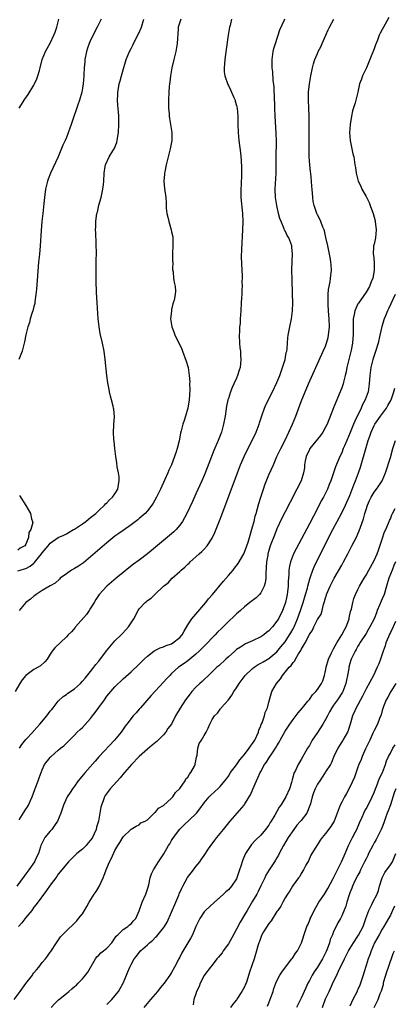
# Model space of a CAD drawing. Units: inches. Extents: x 2568000 to 2571000, y 1533000 to 1536000.
# Drawn here: x 2568247 to 2568340, y 1533798 to 1534041 of the extents above; entities that cross this region are included whole.
import ezdxf

# ---------------------------------------------------------------- set-up
doc = ezdxf.new("R2010")
doc.units = ezdxf.units.IN
doc.header["$MEASUREMENT"] = 0
doc.layers.add('LD25681533_2ft', color=93, linetype='Continuous')

msp = doc.modelspace()

# ---------------------------------------------------------------- linework, layer by layer
at = {"layer": 'LD25681533_2ft'}
for points, elevation in [([(2568299.77, 1534041), (2568299.43, 1534039.43), (2568299.32, 1534039), (2568298.99, 1534037.01), (2568298.47, 1534033.53), (2568298.12, 1534031), (2568298.04, 1534029.96), (2568297.94, 1534029), (2568297.98, 1534027.98), (2568298.09, 1534027), (2568298.85, 1534024.85), (2568299, 1534024.58), (2568299.51, 1534023.51), (2568299.78, 1534023), (2568300.39, 1534021.61), (2568300.65, 1534021), (2568300.71, 1534020.71), (2568301, 1534019.69), (2568301.16, 1534019), (2568301.34, 1534017), (2568301.37, 1534015), (2568301.43, 1534013), (2568301.61, 1534011), (2568302.01, 1534008.01), (2568302.2, 1534006.2), (2568302.28, 1534004.28), (2568302.27, 1534003), (2568302.21, 1534001.79), (2568302.19, 1534001), (2568302.16, 1534000.16), (2568302.08, 1533999), (2568302.12, 1533997), (2568302.53, 1533993), (2568302.58, 1533991), (2568302.52, 1533989), (2568302.21, 1533984.21), (2568302.2, 1533982.2), (2568302.36, 1533979), (2568302.4, 1533977.6), (2568302.4, 1533977), (2568302.35, 1533976.35), (2568302.37, 1533975), (2568302.3, 1533974.3), (2568302.29, 1533973), (2568302.21, 1533972.21), (2568302.19, 1533971), (2568302.06, 1533969), (2568302.03, 1533968.03), (2568301.91, 1533967), (2568301.89, 1533965.89), (2568301.77, 1533965), (2568301.77, 1533963.77), (2568301.7, 1533963), (2568301.78, 1533961), (2568301.86, 1533959.86), (2568301.98, 1533959), (2568302.02, 1533958.02), (2568302.12, 1533957), (2568301.91, 1533955), (2568301.66, 1533954.34), (2568301.28, 1533953), (2568301, 1533952.4), (2568300.39, 1533951), (2568299.92, 1533950.08), (2568299.52, 1533949), (2568299, 1533947.37), (2568298.89, 1533947), (2568298.58, 1533945.42), (2568298.19, 1533943), (2568297.82, 1533941), (2568297.27, 1533939), (2568296.62, 1533937.38), (2568296.49, 1533937), (2568295.45, 1533934.55), (2568293.76, 1533930.24), (2568293, 1533928.34), (2568292.42, 1533927), (2568291, 1533923.8), (2568290.11, 1533921.89), (2568288.73, 1533919), (2568288.14, 1533917.86), (2568287.64, 1533917), (2568287, 1533916.11), (2568286.08, 1533915), (2568285.55, 1533914.45), (2568284.49, 1533913.51), (2568283, 1533912.27), (2568279, 1533909.02), (2568277, 1533907.47), (2568275.58, 1533906.42), (2568274.45, 1533905.55), (2568273, 1533904.39), (2568271.3, 1533903), (2568268.98, 1533901), (2568267.06, 1533898.94), (2568266.28, 1533897.72), (2568265.88, 1533897), (2568265, 1533895.61), (2568264.61, 1533895), (2568263.95, 1533894.05), (2568261.25, 1533891), (2568261.14, 1533890.86), (2568260.23, 1533889.77), (2568259.44, 1533889), (2568259, 1533888.49), (2568256.16, 1533885.84), (2568255.51, 1533885), (2568255, 1533884.24), (2568254.26, 1533883), (2568253.69, 1533882.31), (2568252.63, 1533881.37), (2568252.05, 1533881), (2568251, 1533880.42), (2568248.97, 1533879), (2568248.08, 1533877.92), (2568247.49, 1533877), (2568246.35, 1533875)], 7656), ([(2568338.61, 1534041.39), (2568337.27, 1534039), (2568337, 1534038.46), (2568336.48, 1534037.52), (2568336.24, 1534037), (2568335.79, 1534035.79), (2568335.33, 1534034.67), (2568335, 1534033.68), (2568333.97, 1534031), (2568333.08, 1534029), (2568332.11, 1534027), (2568331.84, 1534026.16), (2568331.42, 1534025), (2568331.01, 1534022.99), (2568330.35, 1534020.35), (2568329.66, 1534018.34), (2568329.41, 1534017), (2568329.08, 1534015), (2568328.93, 1534013), (2568329.06, 1534011.06), (2568329.38, 1534009.38), (2568329.51, 1534009), (2568329.76, 1534007.76), (2568329.99, 1534007), (2568330.26, 1534005), (2568330.37, 1534004.37), (2568330.52, 1534003), (2568331.08, 1534001), (2568331.73, 1533999.73), (2568331.99, 1533999), (2568333, 1533997.17), (2568333.74, 1533995.74), (2568334.02, 1533995), (2568334.57, 1533993.43), (2568334.74, 1533993), (2568335.23, 1533991.23), (2568335.28, 1533991), (2568335.53, 1533989), (2568335.33, 1533987), (2568335, 1533985.43), (2568334.88, 1533985), (2568334.88, 1533984.88), (2568334.76, 1533983), (2568334.81, 1533982.81), (2568334.97, 1533980.97), (2568335, 1533979), (2568334.65, 1533977), (2568334.38, 1533976.38), (2568333.83, 1533975), (2568333, 1533973.57), (2568331.11, 1533970.89), (2568331, 1533970.68), (2568330.22, 1533969), (2568330.09, 1533968.09), (2568329.84, 1533967), (2568329.81, 1533966.19), (2568329.84, 1533963), (2568329.76, 1533962.24), (2568329.65, 1533961), (2568329.3, 1533959.3), (2568328.72, 1533957), (2568328.26, 1533955), (2568328.07, 1533953.93), (2568327.84, 1533953), (2568327.42, 1533951.42), (2568327.34, 1533951), (2568327.26, 1533950.74), (2568327, 1533949.97), (2568326.4, 1533948.4), (2568325.82, 1533947), (2568325.56, 1533946.44), (2568325, 1533945.02), (2568323.36, 1533941), (2568323, 1533940.26), (2568322.29, 1533939), (2568321.75, 1533938.25), (2568319.12, 1533935), (2568319, 1533934.78), (2568318.19, 1533933), (2568317.99, 1533931.99), (2568317.82, 1533931), (2568317.78, 1533930.22), (2568317.58, 1533929), (2568316.94, 1533927), (2568315.94, 1533925), (2568314.23, 1533921.77), (2568313, 1533919.36), (2568312.22, 1533917.78), (2568311, 1533915.17), (2568310.37, 1533913.63), (2568309.36, 1533911), (2568309, 1533909.86), (2568308.77, 1533909), (2568308.71, 1533908.71), (2568308.43, 1533907), (2568308.37, 1533905.63), (2568308.24, 1533904.24), (2568308.22, 1533903), (2568308.12, 1533901.88), (2568307.85, 1533901), (2568307, 1533899.34), (2568306.69, 1533899), (2568305.85, 1533898.15), (2568304.34, 1533897), (2568303, 1533895.92), (2568301.98, 1533895), (2568301, 1533894.19), (2568300.41, 1533893.59), (2568299, 1533892.31), (2568297.72, 1533891), (2568297.35, 1533890.65), (2568296.35, 1533889.65), (2568295.78, 1533889), (2568295, 1533888.24), (2568293.85, 1533887), (2568293, 1533886.2), (2568291.79, 1533885), (2568291, 1533884.26), (2568289, 1533882.6), (2568288.05, 1533881.95), (2568286.72, 1533881), (2568285, 1533879.47), (2568284.52, 1533879), (2568283.78, 1533878.22), (2568283, 1533877.35), (2568279.97, 1533874.03), (2568277.28, 1533871), (2568277, 1533870.63), (2568276.23, 1533869.77), (2568275.52, 1533869), (2568273.97, 1533867), (2568273.53, 1533866.47), (2568273, 1533865.72), (2568272.53, 1533865), (2568270.9, 1533863), (2568267, 1533858.86), (2568266.14, 1533857.86), (2568263.62, 1533855), (2568261.92, 1533853), (2568261, 1533851.69), (2568260.48, 1533851), (2568259.92, 1533850.08), (2568259.22, 1533849), (2568258.31, 1533847), (2568257.98, 1533846.02), (2568257.62, 1533845), (2568256.78, 1533843), (2568256.07, 1533841.93), (2568255.4, 1533841), (2568255, 1533840.52), (2568253.66, 1533839), (2568252.79, 1533837.21), (2568252.73, 1533837), (2568252.65, 1533836.65), (2568252.15, 1533835), (2568251.73, 1533834.27), (2568251.14, 1533833), (2568249.72, 1533831), (2568249, 1533830.04), (2568248.54, 1533829.46), (2568246.78, 1533827)], 7650), ([(2568247, 1533904.8), (2568247.58, 1533905), (2568248.7, 1533905.3), (2568249, 1533905.4), (2568250.07, 1533905.93), (2568251, 1533906.74), (2568251.16, 1533906.84), (2568252.11, 1533908.11), (2568252.83, 1533909), (2568253, 1533909.29), (2568254.48, 1533911), (2568255, 1533911.65), (2568257, 1533913.02), (2568258.4, 1533913.6), (2568259, 1533913.97), (2568259.67, 1533914.33), (2568260.78, 1533915), (2568261, 1533915.12), (2568263, 1533916.4), (2568263.79, 1533917), (2568264.46, 1533917.54), (2568265, 1533917.94), (2568266.27, 1533919), (2568267, 1533919.7), (2568268.41, 1533921), (2568268.66, 1533921.34), (2568269, 1533921.63), (2568269.68, 1533922.32), (2568270.43, 1533923), (2568271, 1533923.84), (2568271.75, 1533925), (2568271.91, 1533926.09), (2568272.07, 1533927), (2568272, 1533928), (2568271.85, 1533929), (2568271.56, 1533930.44), (2568271.46, 1533931.46), (2568271.19, 1533933), (2568270.95, 1533935), (2568270.8, 1533936.8), (2568270.74, 1533937.26), (2568270.67, 1533939), (2568270.75, 1533940.75), (2568270.74, 1533941), (2568270.86, 1533942.86), (2568270.71, 1533944.71), (2568270.68, 1533945), (2568270.57, 1533945.43), (2568270.18, 1533947), (2568269.9, 1533947.9), (2568269.66, 1533949), (2568269.53, 1533949.53), (2568269.25, 1533951.25), (2568269.01, 1533953), (2568268.57, 1533957), (2568268.32, 1533959), (2568267.96, 1533961), (2568267.37, 1533963.37), (2568267.06, 1533965), (2568266.85, 1533967), (2568266.57, 1533971), (2568266.46, 1533973.54), (2568266.39, 1533976.39), (2568266.32, 1533977.68), (2568266.32, 1533979), (2568266.37, 1533980.37), (2568266.38, 1533981.62), (2568266.45, 1533983), (2568266.4, 1533985.6), (2568266.24, 1533988.24), (2568266.23, 1533989), (2568266.26, 1533989.74), (2568266.28, 1533991), (2568266.46, 1533992.46), (2568266.55, 1533993), (2568266.65, 1533993.35), (2568267.04, 1533995.04), (2568267.56, 1533997), (2568268, 1533999), (2568268.15, 1534000.15), (2568268.24, 1534001), (2568268.34, 1534003), (2568268.6, 1534004.6), (2568268.68, 1534005), (2568269.6, 1534007), (2568270.46, 1534008.46), (2568270.8, 1534009), (2568271.46, 1534010.54), (2568271.57, 1534011), (2568271.64, 1534011.64), (2568271.86, 1534013), (2568271.95, 1534015), (2568271.93, 1534015.94), (2568271.95, 1534017), (2568271.88, 1534018.12), (2568271.74, 1534019.74), (2568271.64, 1534021), (2568271.67, 1534022.33), (2568271.7, 1534023), (2568271.88, 1534023.88), (2568272.07, 1534025), (2568272.25, 1534025.75), (2568272.61, 1534027), (2568273, 1534028.51), (2568273.57, 1534030.43), (2568273.76, 1534031), (2568274.59, 1534033), (2568275, 1534033.74), (2568275.41, 1534034.59), (2568275.57, 1534035), (2568277, 1534037.68), (2568277.56, 1534039), (2568278.15, 1534041)], 7660), ([(2568267.61, 1534041), (2568266.64, 1534039), (2568266.04, 1534037.96), (2568265.6, 1534037), (2568265, 1534035.79), (2568264.65, 1534035), (2568264.21, 1534033.79), (2568263.97, 1534033), (2568263.58, 1534031), (2568263.56, 1534030.44), (2568263.43, 1534029), (2568263.35, 1534027.35), (2568263.35, 1534027), (2568263.18, 1534025), (2568263, 1534023.96), (2568262.81, 1534023), (2568262.26, 1534021), (2568261.83, 1534019.83), (2568261.41, 1534018.59), (2568260.73, 1534016.73), (2568260.15, 1534015), (2568259.89, 1534014.11), (2568259, 1534011.76), (2568258.67, 1534011), (2568258.14, 1534009.86), (2568256.97, 1534007), (2568255.11, 1534003), (2568254.52, 1534001.48), (2568254.34, 1534001), (2568253.87, 1533999), (2568253.6, 1533997), (2568253.45, 1533995.45), (2568253.35, 1533994.65), (2568253.17, 1533993), (2568252.97, 1533991), (2568252.79, 1533988.79), (2568252.52, 1533985), (2568252.35, 1533983), (2568252.16, 1533981), (2568251.63, 1533974.37), (2568251.49, 1533973), (2568251.23, 1533971.23), (2568251.19, 1533970.81), (2568251, 1533970.02), (2568250.72, 1533969), (2568250.57, 1533968.57), (2568250.1, 1533967), (2568249.89, 1533966.11), (2568249.52, 1533965), (2568249.03, 1533963.03), (2568248.69, 1533961.31), (2568248.62, 1533961), (2568248.06, 1533959), (2568247.24, 1533957)], 7662), ([(2568247.31, 1533843.31), (2568249, 1533845.97), (2568249.41, 1533846.59), (2568249.65, 1533847), (2568250.13, 1533848.13), (2568250.54, 1533849), (2568251.19, 1533850.81), (2568251.49, 1533851.49), (2568252.06, 1533853), (2568252.28, 1533853.72), (2568253, 1533855.66), (2568253.64, 1533857), (2568255, 1533858.74), (2568255.12, 1533858.88), (2568255.25, 1533859), (2568257, 1533860.52), (2568257.59, 1533861), (2568258.39, 1533861.61), (2568259, 1533862.27), (2568261, 1533864.26), (2568261.69, 1533865), (2568262.39, 1533865.61), (2568263, 1533866.17), (2568265, 1533868.38), (2568265.46, 1533869), (2568266.13, 1533869.87), (2568267, 1533871.04), (2568268.38, 1533873), (2568269, 1533873.84), (2568269.52, 1533874.48), (2568271, 1533876.2), (2568273, 1533878.11), (2568275, 1533879.87), (2568277, 1533881.76), (2568278.21, 1533883), (2568279, 1533883.73), (2568280.59, 1533885), (2568280.83, 1533885.17), (2568281, 1533885.24), (2568282.17, 1533885.83), (2568283, 1533886.09), (2568283.65, 1533886.35), (2568285, 1533886.83), (2568285.32, 1533887), (2568287, 1533888.35), (2568287.58, 1533889), (2568288.07, 1533889.93), (2568289, 1533891.48), (2568290, 1533893), (2568290.44, 1533893.57), (2568293.42, 1533897), (2568294.13, 1533897.87), (2568295.11, 1533899), (2568297.78, 1533902.22), (2568299, 1533903.66), (2568300.18, 1533905), (2568300.55, 1533905.45), (2568301.42, 1533906.58), (2568302.81, 1533909), (2568303, 1533909.39), (2568303.6, 1533911), (2568303.89, 1533911.89), (2568304.2, 1533913), (2568304.35, 1533913.65), (2568305, 1533915.67), (2568305.34, 1533917), (2568305.66, 1533918.34), (2568305.87, 1533919), (2568306.22, 1533920.22), (2568306.54, 1533921.46), (2568307, 1533923), (2568307.64, 1533925), (2568307.99, 1533926.01), (2568309, 1533928.47), (2568310.11, 1533931), (2568311.01, 1533933), (2568311.95, 1533935), (2568313, 1533937.09), (2568313.93, 1533939), (2568314.85, 1533941), (2568315.68, 1533943), (2568317, 1533946.6), (2568318.81, 1533951), (2568320.58, 1533955), (2568322.45, 1533959), (2568323, 1533960.27), (2568323.26, 1533961), (2568323.62, 1533962.38), (2568323.75, 1533963), (2568323.94, 1533965), (2568323.89, 1533967), (2568323.84, 1533967.84), (2568323.63, 1533970.37), (2568323.61, 1533971), (2568323.65, 1533971.65), (2568323.64, 1533973), (2568323.73, 1533974.27), (2568324.15, 1533976.15), (2568324.25, 1533977), (2568324.29, 1533977.71), (2568324.45, 1533979), (2568324.35, 1533980.35), (2568324.32, 1533981), (2568324.22, 1533981.78), (2568323.98, 1533983), (2568323.78, 1533983.78), (2568323.56, 1533985), (2568323.11, 1533987.11), (2568323, 1533987.51), (2568322.72, 1533988.72), (2568322.62, 1533989), (2568322.33, 1533989.67), (2568321.85, 1533991), (2568321.6, 1533991.6), (2568321, 1533992.68), (2568320.84, 1533993), (2568320.15, 1533995), (2568319.97, 1533995.97), (2568319.82, 1533997), (2568319.67, 1533999), (2568319.64, 1533999.64), (2568319.55, 1534001), (2568319.36, 1534003), (2568319.31, 1534003.31), (2568319.14, 1534005), (2568318.98, 1534006.98), (2568318.93, 1534009.07), (2568318.97, 1534014.97), (2568318.94, 1534016.94), (2568318.84, 1534019), (2568318.77, 1534021), (2568318.83, 1534023), (2568319.01, 1534025), (2568319.33, 1534027), (2568319.77, 1534029), (2568320.05, 1534029.95), (2568320.39, 1534031), (2568321, 1534032.52), (2568321.21, 1534033), (2568321.81, 1534034.19), (2568322.15, 1534035), (2568323.04, 1534037), (2568323.68, 1534038.32), (2568323.98, 1534039), (2568325.03, 1534041)], 7652), ([(2568247.34, 1534019), (2568248.78, 1534021.22), (2568249.58, 1534022.42), (2568251, 1534024.67), (2568251.17, 1534025), (2568251.74, 1534026.26), (2568251.98, 1534027), (2568252.33, 1534028.33), (2568252.53, 1534029), (2568253.05, 1534031), (2568253.83, 1534033), (2568254.23, 1534033.77), (2568255, 1534035.09), (2568255.94, 1534037), (2568256.23, 1534037.77), (2568256.65, 1534039), (2568257.14, 1534041)], 7664), ([(2568287.23, 1534041), (2568286.63, 1534039), (2568286.58, 1534038.58), (2568286.36, 1534035), (2568286.05, 1534033), (2568285.57, 1534031), (2568285.07, 1534029), (2568284.69, 1534027), (2568284.53, 1534025.47), (2568284.45, 1534025), (2568284.39, 1534024.39), (2568284.32, 1534023), (2568284.25, 1534021), (2568284.26, 1534019), (2568284.39, 1534017.61), (2568284.42, 1534017), (2568284.49, 1534016.49), (2568285.04, 1534013), (2568285.05, 1534011), (2568284.67, 1534009), (2568284.15, 1534007), (2568283.66, 1534005), (2568283.3, 1534003.3), (2568283.25, 1534003), (2568283.25, 1534002.75), (2568283.07, 1534001), (2568283.22, 1533999.22), (2568283.54, 1533997), (2568283.65, 1533995.65), (2568283.67, 1533994.33), (2568283.81, 1533993), (2568284.08, 1533992.08), (2568284.3, 1533991), (2568284.91, 1533989), (2568285, 1533988.47), (2568285.28, 1533987.28), (2568285.32, 1533987), (2568285.32, 1533985), (2568285.23, 1533983.23), (2568285.24, 1533983), (2568285.22, 1533981.22), (2568285.27, 1533981), (2568285.21, 1533979.21), (2568285.39, 1533978.61), (2568285.44, 1533977), (2568285.67, 1533975.67), (2568285.85, 1533975), (2568285.92, 1533973.92), (2568285.86, 1533973), (2568285.61, 1533971.61), (2568285.4, 1533971), (2568285.26, 1533970.74), (2568285, 1533969.29), (2568284.93, 1533969.07), (2568284.94, 1533968.94), (2568284.72, 1533967), (2568285.03, 1533965), (2568285.58, 1533963.58), (2568285.78, 1533963), (2568287, 1533960.61), (2568287.5, 1533959.5), (2568287.71, 1533959), (2568288.6, 1533956.6), (2568289, 1533955.25), (2568289.06, 1533955), (2568289.35, 1533953), (2568289.45, 1533951.45), (2568289.44, 1533951), (2568289.46, 1533949.46), (2568289.33, 1533947), (2568289.03, 1533945), (2568288.41, 1533943), (2568288.06, 1533941.94), (2568287.72, 1533941), (2568287.36, 1533939.36), (2568287.2, 1533938.8), (2568286.86, 1533936.86), (2568286.39, 1533935), (2568286.15, 1533934.15), (2568285.74, 1533933), (2568284.97, 1533931), (2568284.34, 1533929.66), (2568284.09, 1533929), (2568283.34, 1533927.34), (2568282.24, 1533925), (2568281.27, 1533923), (2568280.46, 1533921.54), (2568280.11, 1533921), (2568279, 1533919.6), (2568278.45, 1533919), (2568277, 1533917.71), (2568276.61, 1533917.39), (2568275, 1533916.16), (2568273, 1533914.77), (2568271.96, 1533914.04), (2568271, 1533913.33), (2568269, 1533911.72), (2568265, 1533908.27), (2568263.2, 1533906.8), (2568262, 1533906), (2568261, 1533905.38), (2568260.3, 1533905), (2568259, 1533904.05), (2568257.51, 1533903), (2568257.28, 1533902.72), (2568256.25, 1533901.75), (2568255, 1533901.14), (2568253, 1533899.96), (2568251.57, 1533899), (2568251.25, 1533898.75), (2568251, 1533898.59), (2568250.16, 1533897.84), (2568249, 1533896.96), (2568247.34, 1533895)], 7658), ([(2568247.41, 1533861), (2568248.02, 1533861.98), (2568249, 1533863.14), (2568250.72, 1533865), (2568250.84, 1533865.16), (2568251, 1533865.32), (2568252.49, 1533867), (2568254.14, 1533869), (2568255, 1533870.16), (2568255.38, 1533870.62), (2568255.72, 1533871), (2568257, 1533872.63), (2568258.21, 1533873.79), (2568259, 1533874.29), (2568259.4, 1533874.6), (2568261, 1533875.69), (2568262.46, 1533877), (2568263, 1533877.54), (2568263.65, 1533878.35), (2568265, 1533879.96), (2568265.8, 1533881), (2568266.3, 1533881.7), (2568267, 1533882.54), (2568268.95, 1533885.05), (2568271, 1533887.5), (2568272.51, 1533889), (2568272.74, 1533889.26), (2568273.72, 1533890.28), (2568274.38, 1533891), (2568275.64, 1533893), (2568276.69, 1533895), (2568277, 1533895.44), (2568278.47, 1533897), (2568278.76, 1533897.24), (2568279, 1533897.47), (2568279.93, 1533898.07), (2568280.85, 1533899), (2568283, 1533901), (2568284.12, 1533901.88), (2568285.14, 1533903), (2568287, 1533904.68), (2568287.33, 1533905), (2568288.27, 1533905.73), (2568289, 1533906.46), (2568289.29, 1533906.71), (2568289.56, 1533907), (2568291, 1533908.24), (2568291.8, 1533909), (2568292.45, 1533909.55), (2568293, 1533910.15), (2568293.74, 1533911), (2568295, 1533912.88), (2568295.07, 1533913), (2568295.7, 1533914.3), (2568296.84, 1533917.16), (2568297.4, 1533918.6), (2568301.25, 1533929), (2568302.03, 1533931), (2568302.89, 1533933), (2568303.57, 1533934.43), (2568304.88, 1533937), (2568305.83, 1533939), (2568306.61, 1533941), (2568306.69, 1533941.31), (2568307.16, 1533942.84), (2568307.35, 1533943.35), (2568307.91, 1533945), (2568308.24, 1533945.76), (2568309.9, 1533949), (2568311, 1533951.3), (2568311.67, 1533953), (2568312.4, 1533955), (2568313.03, 1533957), (2568313.31, 1533958.69), (2568313.41, 1533959), (2568313.5, 1533959.5), (2568313.59, 1533961), (2568313.69, 1533962.31), (2568313.78, 1533963), (2568314.16, 1533965), (2568314.6, 1533967), (2568314.85, 1533969), (2568314.89, 1533971), (2568314.85, 1533973.15), (2568314.74, 1533976.74), (2568314.71, 1533979), (2568314.77, 1533981.23), (2568314.85, 1533983), (2568314.69, 1533984.69), (2568314.65, 1533985), (2568313.9, 1533987), (2568313.56, 1533987.56), (2568313, 1533988.73), (2568312.9, 1533988.9), (2568312.78, 1533989.22), (2568312, 1533991), (2568311.75, 1533991.75), (2568311.39, 1533993), (2568310.93, 1533995), (2568310.66, 1533997), (2568310.59, 1533999), (2568310.78, 1534003), (2568310.82, 1534005), (2568310.82, 1534006.82), (2568310.86, 1534010.86), (2568310.82, 1534012.82), (2568310.55, 1534017), (2568310.48, 1534019), (2568310.38, 1534022.38), (2568310.33, 1534023), (2568310.29, 1534024.29), (2568310.07, 1534025.93), (2568309.98, 1534027.98), (2568309.83, 1534029), (2568309.84, 1534029.84), (2568309.81, 1534031), (2568310.09, 1534033), (2568310.26, 1534033.74), (2568310.61, 1534035), (2568311.69, 1534038.31), (2568312.83, 1534040.83), (2568312.92, 1534041.08)], 7654), ([(2568340.18, 1533973), (2568338.53, 1533969.47), (2568338.3, 1533969), (2568337.79, 1533967.79), (2568337.48, 1533967), (2568336.89, 1533965.11), (2568336.44, 1533963), (2568335.98, 1533961), (2568335.28, 1533958.72), (2568335, 1533957.95), (2568334.71, 1533957), (2568334.22, 1533955), (2568333.91, 1533953), (2568333.76, 1533951), (2568333.51, 1533949), (2568332.81, 1533947), (2568332.16, 1533945.84), (2568331.77, 1533945), (2568330.21, 1533941.79), (2568329.93, 1533941), (2568329.08, 1533938.92), (2568328.22, 1533937), (2568327.65, 1533935.65), (2568327.39, 1533935), (2568327, 1533933.94), (2568326.56, 1533933), (2568325.48, 1533930.52), (2568324.27, 1533927), (2568323.89, 1533926.11), (2568323.46, 1533925), (2568322.46, 1533923), (2568321.95, 1533922.05), (2568321, 1533920.21), (2568319, 1533916.4), (2568315.73, 1533910.27), (2568315.09, 1533909), (2568314.32, 1533907), (2568314.07, 1533905.93), (2568313.95, 1533905), (2568313.92, 1533903.92), (2568313.79, 1533902.21), (2568313.77, 1533901), (2568313.63, 1533899.63), (2568313.53, 1533899), (2568313.42, 1533898.58), (2568313.09, 1533897), (2568313, 1533896.73), (2568312.34, 1533895), (2568311.37, 1533893), (2568311, 1533892.39), (2568309.91, 1533891), (2568309, 1533889.98), (2568308.44, 1533889.56), (2568307.73, 1533889), (2568307, 1533888.48), (2568305, 1533887.55), (2568303.22, 1533886.78), (2568303, 1533886.66), (2568301.97, 1533885.97), (2568301, 1533885.36), (2568300.56, 1533885), (2568299, 1533883.56), (2568298.34, 1533883), (2568296.63, 1533881.37), (2568296.15, 1533881), (2568295, 1533879.91), (2568294.07, 1533879), (2568293, 1533878), (2568292.51, 1533877.49), (2568291.96, 1533877), (2568291, 1533876.08), (2568289.97, 1533875), (2568289.53, 1533874.47), (2568288.39, 1533873), (2568287.07, 1533870.93), (2568285.98, 1533869), (2568284.93, 1533867), (2568284.09, 1533865.91), (2568283.56, 1533865), (2568283, 1533864.35), (2568281.67, 1533863), (2568281.32, 1533862.68), (2568281, 1533862.4), (2568280.19, 1533861.81), (2568279, 1533860.82), (2568277.01, 1533859), (2568275.11, 1533857), (2568273.32, 1533855), (2568272.26, 1533853.74), (2568269.81, 1533851), (2568268.62, 1533849.38), (2568268.4, 1533849), (2568268.07, 1533848.07), (2568267.64, 1533847), (2568267.51, 1533846.49), (2568267.3, 1533845), (2568266.97, 1533843), (2568266.47, 1533841.53), (2568266.36, 1533841), (2568265.85, 1533839.85), (2568265.44, 1533839), (2568265.28, 1533838.72), (2568265, 1533838.31), (2568264.37, 1533837.63), (2568263.87, 1533837), (2568263, 1533836.09), (2568261.59, 1533835), (2568261, 1533834.42), (2568260.24, 1533833.76), (2568259.53, 1533833), (2568259, 1533832.4), (2568257.5, 1533830.5), (2568257, 1533829.96), (2568256.61, 1533829.39), (2568255, 1533827.25), (2568254.12, 1533825.88), (2568251.58, 1533822.42), (2568251, 1533821.75), (2568250.44, 1533821), (2568249, 1533819.25), (2568248.04, 1533817.96), (2568247.19, 1533817)], 7648), ([(2568246.15, 1533799), (2568247.63, 1533801), (2568249, 1533802.95), (2568250.62, 1533805), (2568250.76, 1533805.24), (2568251, 1533805.55), (2568251.65, 1533806.35), (2568252.23, 1533807), (2568253, 1533808.09), (2568253.82, 1533809), (2568254.32, 1533809.68), (2568255, 1533810.66), (2568255.15, 1533810.85), (2568256.54, 1533813), (2568257.57, 1533814.43), (2568258.08, 1533815), (2568259, 1533815.95), (2568261, 1533817.87), (2568261.55, 1533818.45), (2568261.99, 1533819), (2568263, 1533820.13), (2568263.51, 1533821), (2568264.08, 1533821.92), (2568264.63, 1533823), (2568265.9, 1533825), (2568266.32, 1533825.68), (2568267.13, 1533826.87), (2568268.1, 1533829), (2568268.31, 1533829.69), (2568269, 1533831.44), (2568269.68, 1533833), (2568270.12, 1533833.88), (2568271, 1533835.77), (2568271.7, 1533837), (2568272.24, 1533837.76), (2568273, 1533839.16), (2568274.96, 1533841), (2568275, 1533841.06), (2568276.25, 1533841.75), (2568277, 1533842.11), (2568277.39, 1533842.61), (2568278.46, 1533843), (2568279, 1533843.34), (2568280.81, 1533845.19), (2568281, 1533845.23), (2568281.74, 1533846.26), (2568283, 1533846.91), (2568285, 1533848.72), (2568285.28, 1533849), (2568285.92, 1533850.08), (2568286.95, 1533851), (2568287, 1533851.06), (2568288.3, 1533853), (2568288.52, 1533853.48), (2568289, 1533853.9), (2568289.4, 1533854.6), (2568289.73, 1533855), (2568290.62, 1533856.62), (2568290.79, 1533857), (2568290.81, 1533857.19), (2568291, 1533857.88), (2568291.17, 1533858.83), (2568291.32, 1533859.32), (2568291.5, 1533861), (2568291.83, 1533862.17), (2568292.35, 1533863), (2568293, 1533864.18), (2568293.49, 1533865), (2568294.02, 1533865.98), (2568294.39, 1533867), (2568295, 1533868.09), (2568295.55, 1533869), (2568296.29, 1533869.71), (2568297, 1533870.68), (2568297.16, 1533870.84), (2568297.25, 1533871), (2568299, 1533873), (2568299.86, 1533874.14), (2568300.35, 1533875), (2568301, 1533875.93), (2568301.64, 1533877), (2568303.13, 1533879), (2568305, 1533880.73), (2568305.36, 1533881), (2568306.35, 1533881.65), (2568307, 1533881.98), (2568307.62, 1533882.38), (2568309, 1533883.18), (2568311, 1533884.84), (2568311.98, 1533886.02), (2568313, 1533887.31), (2568314.13, 1533889), (2568314.46, 1533889.54), (2568315, 1533890.53), (2568315.24, 1533891), (2568316.06, 1533893), (2568316.8, 1533895), (2568317.49, 1533897), (2568318.09, 1533899), (2568318.51, 1533900.51), (2568318.63, 1533901), (2568319.13, 1533902.87), (2568319.29, 1533903.29), (2568319.86, 1533905), (2568320.19, 1533905.81), (2568321.77, 1533909), (2568324.82, 1533915), (2568325.86, 1533917), (2568327, 1533919.12), (2568327.93, 1533921), (2568328.27, 1533921.73), (2568329, 1533923.43), (2568330, 1533926), (2568330.41, 1533927), (2568331.14, 1533929), (2568331.61, 1533930.39), (2568331.79, 1533931), (2568332.09, 1533932.09), (2568332.51, 1533933.49), (2568333, 1533935.28), (2568333.54, 1533937), (2568333.94, 1533938.06), (2568334.25, 1533939), (2568335, 1533940.66), (2568335.19, 1533941), (2568336.57, 1533943), (2568338.06, 1533945), (2568338.42, 1533945.58), (2568339.11, 1533946.89), (2568339.25, 1533947.25), (2568339.83, 1533949), (2568340.07, 1533949.93)], 7646), ([(2568255.28, 1533797), (2568256.05, 1533797.95), (2568257.05, 1533798.95), (2568259, 1533800.5), (2568259.59, 1533801), (2568260.39, 1533801.61), (2568261, 1533802.17), (2568261.48, 1533802.52), (2568261.89, 1533803), (2568263, 1533804.11), (2568263.75, 1533805), (2568264.27, 1533805.73), (2568266.17, 1533809), (2568266.49, 1533809.51), (2568267, 1533809.96), (2568267.52, 1533810.48), (2568268.19, 1533811), (2568269, 1533811.68), (2568270.21, 1533813), (2568271, 1533814.12), (2568271.33, 1533814.67), (2568271.73, 1533815), (2568273, 1533816.26), (2568274.14, 1533817), (2568274.6, 1533817.4), (2568275, 1533817.66), (2568275.6, 1533818.4), (2568276.15, 1533819), (2568277, 1533820.88), (2568277.74, 1533823), (2568278.62, 1533825), (2568279, 1533826.2), (2568279.34, 1533827.34), (2568279.67, 1533829), (2568279.99, 1533830.01), (2568280.49, 1533831), (2568281.78, 1533833), (2568282.28, 1533833.72), (2568283.03, 1533834.97), (2568284.22, 1533837), (2568284.54, 1533837.46), (2568285, 1533838.24), (2568285.49, 1533839), (2568287, 1533841.02), (2568288, 1533842), (2568291, 1533844.82), (2568291.15, 1533845), (2568291.94, 1533846.06), (2568293, 1533847.58), (2568294.25, 1533849), (2568294.62, 1533849.38), (2568295.65, 1533850.35), (2568296.41, 1533851), (2568297, 1533851.57), (2568298.17, 1533853), (2568298.51, 1533853.49), (2568299, 1533854.14), (2568299.52, 1533855), (2568301, 1533856.95), (2568301.86, 1533858.14), (2568303, 1533859.44), (2568304.17, 1533861), (2568304.5, 1533861.5), (2568305, 1533862.19), (2568305.51, 1533863), (2568306.43, 1533865), (2568306.54, 1533865.46), (2568307, 1533866.56), (2568307.11, 1533866.89), (2568307.31, 1533867.31), (2568307.94, 1533869), (2568308.12, 1533869.88), (2568308.68, 1533871), (2568309, 1533872.36), (2568309.54, 1533874.46), (2568309.76, 1533875), (2568310.91, 1533877), (2568311.85, 1533878.15), (2568312.34, 1533879), (2568313, 1533879.76), (2568314.03, 1533881), (2568314.54, 1533881.46), (2568315, 1533882.22), (2568315.41, 1533882.59), (2568315.58, 1533883), (2568316.32, 1533884.32), (2568316.87, 1533885.13), (2568317, 1533885.39), (2568317.98, 1533887), (2568319, 1533889.06), (2568319.8, 1533890.2), (2568320.13, 1533891), (2568321, 1533892.82), (2568321.88, 1533894.12), (2568322.13, 1533895), (2568322.48, 1533896.48), (2568322.76, 1533897.24), (2568323, 1533898.12), (2568323.22, 1533898.78), (2568323.27, 1533899), (2568324.11, 1533901), (2568325.12, 1533903), (2568327, 1533906.24), (2568327.46, 1533907), (2568328.52, 1533909), (2568329, 1533910), (2568329.53, 1533911), (2568330.06, 1533912.06), (2568330.71, 1533913.29), (2568331, 1533913.96), (2568331.33, 1533914.67), (2568331.59, 1533915.59), (2568332.35, 1533917.65), (2568332.69, 1533919), (2568333, 1533919.96), (2568333.36, 1533921), (2568333.86, 1533922.14), (2568334.29, 1533923), (2568335, 1533924.19), (2568335.62, 1533925), (2568336.18, 1533925.82), (2568336.95, 1533927), (2568337.8, 1533929), (2568339, 1533932.79), (2568339.62, 1533935), (2568340.26, 1533937)], 7644), ([(2568247.4, 1533923.4), (2568249, 1533920.95), (2568250.15, 1533919), (2568250.4, 1533917.61), (2568250.65, 1533917), (2568250.72, 1533916.72), (2568250.24, 1533915), (2568249.71, 1533914.29), (2568249.61, 1533913), (2568249, 1533911.39), (2568248.71, 1533911), (2568247.61, 1533910.39), (2568247, 1533909.87)], 7662), ([(2568269, 1533797.8), (2568270.19, 1533799), (2568271, 1533799.94), (2568271.87, 1533801), (2568272.28, 1533801.72), (2568272.99, 1533803), (2568273.85, 1533805), (2568274.18, 1533805.82), (2568274.68, 1533807), (2568275, 1533807.64), (2568275.73, 1533809), (2568276.3, 1533809.7), (2568277, 1533810.59), (2568277.34, 1533811), (2568279, 1533812.5), (2568279.52, 1533813), (2568280.33, 1533813.67), (2568281, 1533814.38), (2568281.34, 1533814.66), (2568283, 1533816.7), (2568283.21, 1533817), (2568283.88, 1533818.12), (2568285, 1533820.54), (2568286.03, 1533823), (2568286.74, 1533824.74), (2568286.88, 1533825.12), (2568287.49, 1533826.51), (2568287.72, 1533827), (2568288.92, 1533829.08), (2568290.39, 1533831), (2568291, 1533831.84), (2568291.95, 1533833), (2568292.38, 1533833.62), (2568293, 1533834.58), (2568293.19, 1533834.81), (2568293.96, 1533835.96), (2568294.67, 1533837), (2568295, 1533837.45), (2568295.69, 1533838.31), (2568296.18, 1533839), (2568297, 1533840), (2568297.8, 1533841), (2568299.48, 1533843), (2568301.2, 1533845), (2568302.87, 1533847), (2568303, 1533847.17), (2568304.17, 1533849), (2568304.47, 1533849.53), (2568305.08, 1533850.92), (2568305.96, 1533853), (2568306.3, 1533853.7), (2568306.84, 1533855), (2568307, 1533855.29), (2568307.95, 1533857), (2568308.39, 1533857.61), (2568309, 1533858.57), (2568309.18, 1533858.82), (2568309.88, 1533859.88), (2568310.66, 1533861), (2568311, 1533861.61), (2568311.52, 1533862.48), (2568311.81, 1533863), (2568313, 1533865.23), (2568314.17, 1533867), (2568315, 1533868.14), (2568316.27, 1533869.73), (2568317.34, 1533871), (2568318.66, 1533872.66), (2568319, 1533873.09), (2568319.8, 1533874.2), (2568320.58, 1533875), (2568321, 1533875.51), (2568322.01, 1533877), (2568322.35, 1533877.65), (2568322.73, 1533879), (2568323, 1533880.12), (2568323.17, 1533881), (2568323.72, 1533883), (2568324.38, 1533884.38), (2568324.77, 1533885.23), (2568325, 1533885.54), (2568325.81, 1533887), (2568327.06, 1533889), (2568327.72, 1533890.28), (2568328.11, 1533891), (2568328.74, 1533892.74), (2568328.82, 1533893), (2568328.83, 1533893.17), (2568329.19, 1533894.81), (2568329.37, 1533895.37), (2568329.73, 1533897), (2568330.02, 1533897.98), (2568330.43, 1533899), (2568331, 1533900.24), (2568331.37, 1533901), (2568331.97, 1533902.03), (2568332.5, 1533903), (2568333, 1533903.78), (2568333.65, 1533905), (2568335, 1533907.32), (2568335.75, 1533909), (2568336.09, 1533909.91), (2568337, 1533912.65), (2568337.57, 1533914.43), (2568337.87, 1533915), (2568338.57, 1533916.57), (2568338.79, 1533917.21), (2568339, 1533917.67), (2568339.36, 1533918.64), (2568339.54, 1533919), (2568340.22, 1533920.22)], 7642), ([(2568340.25, 1533907), (2568339.9, 1533906.1), (2568339.43, 1533905), (2568338.65, 1533903), (2568338.08, 1533901), (2568337.46, 1533899), (2568337, 1533897.89), (2568336.71, 1533897.29), (2568336.35, 1533896.35), (2568335.77, 1533895), (2568335.55, 1533894.45), (2568335.01, 1533893), (2568333.97, 1533891), (2568333.62, 1533890.38), (2568333, 1533889.34), (2568331.46, 1533887), (2568331.31, 1533886.7), (2568331, 1533886.21), (2568330.58, 1533885.42), (2568330.28, 1533885), (2568329.33, 1533883), (2568329.23, 1533882.77), (2568329, 1533881.95), (2568328.76, 1533881), (2568328.74, 1533880.74), (2568328.44, 1533879), (2568328.15, 1533877.85), (2568328.04, 1533877), (2568327.26, 1533875), (2568327.17, 1533874.83), (2568325.95, 1533873), (2568325, 1533871.63), (2568324.53, 1533871), (2568323.98, 1533870.02), (2568323.45, 1533869), (2568323, 1533868.11), (2568322.36, 1533867), (2568321, 1533864.89), (2568319.7, 1533863), (2568319, 1533861.73), (2568318.53, 1533861), (2568317, 1533858.21), (2568316.25, 1533857), (2568315.54, 1533855.54), (2568315.17, 1533854.83), (2568315, 1533854.1), (2568314.74, 1533853.26), (2568314.56, 1533852.56), (2568314.1, 1533851), (2568313.22, 1533849), (2568311.97, 1533847), (2568311.56, 1533846.44), (2568311, 1533845.39), (2568310.49, 1533844.49), (2568309.6, 1533843), (2568309.35, 1533842.65), (2568309, 1533842.06), (2568308.21, 1533841), (2568307, 1533839.58), (2568305.69, 1533838.31), (2568304.73, 1533837.27), (2568304.54, 1533837), (2568303.76, 1533835.76), (2568303.25, 1533835), (2568303.16, 1533834.84), (2568302.55, 1533833.45), (2568302.4, 1533833), (2568302.15, 1533832.15), (2568301.78, 1533831), (2568301.13, 1533829), (2568301, 1533828.75), (2568299.79, 1533827), (2568299, 1533826.09), (2568298.4, 1533825.6), (2568297.81, 1533825), (2568297, 1533824.23), (2568295.58, 1533823), (2568293.32, 1533821), (2568293, 1533820.63), (2568291.92, 1533819), (2568291.64, 1533818.36), (2568291, 1533817), (2568290.17, 1533815), (2568289.75, 1533814.25), (2568287.52, 1533810.48), (2568287, 1533809.42), (2568286.76, 1533809), (2568285.72, 1533807), (2568285, 1533805.7), (2568284.71, 1533805.29), (2568284.55, 1533805), (2568283.12, 1533803), (2568282.13, 1533801.87), (2568281.49, 1533801), (2568279.74, 1533799), (2568278.1, 1533797)], 7640), ([(2568340.28, 1533892.28), (2568339.71, 1533891), (2568339, 1533889.6), (2568338.83, 1533889.17), (2568338.73, 1533889), (2568338.52, 1533888.52), (2568337.91, 1533887), (2568337.7, 1533886.3), (2568337.23, 1533885), (2568336.58, 1533883), (2568336.13, 1533881.87), (2568335.77, 1533881), (2568334.8, 1533879), (2568333, 1533875.67), (2568332.12, 1533873.88), (2568331.63, 1533873), (2568331, 1533871.74), (2568330.6, 1533871), (2568330.24, 1533870.24), (2568329.69, 1533869), (2568329.06, 1533866.94), (2568328.62, 1533865.38), (2568328.42, 1533865), (2568327.27, 1533863), (2568327.15, 1533862.85), (2568327, 1533862.57), (2568326.01, 1533861), (2568325.08, 1533859), (2568324.47, 1533857.53), (2568324.19, 1533857), (2568323, 1533855.19), (2568322.89, 1533855), (2568322.16, 1533853.84), (2568321.57, 1533853), (2568321, 1533852.14), (2568320.43, 1533851), (2568320.02, 1533849.98), (2568319.7, 1533849), (2568319.26, 1533847.26), (2568319.15, 1533846.85), (2568318.39, 1533845), (2568317, 1533843.21), (2568316.83, 1533843), (2568315.95, 1533842.05), (2568315.13, 1533841), (2568313.77, 1533839), (2568312.6, 1533837), (2568312.14, 1533836.14), (2568311.56, 1533835), (2568311.38, 1533834.62), (2568311, 1533833.93), (2568310.65, 1533833.35), (2568310.4, 1533833), (2568309.1, 1533831), (2568308.29, 1533829.71), (2568307.97, 1533829), (2568307.06, 1533827.06), (2568306.36, 1533825.64), (2568306.02, 1533825), (2568305, 1533823.26), (2568303.62, 1533821), (2568303, 1533819.92), (2568301.9, 1533818.1), (2568301, 1533816.33), (2568299.82, 1533814.18), (2568299, 1533812.77), (2568297.75, 1533811), (2568297.45, 1533810.55), (2568297, 1533809.94), (2568296.57, 1533809.43), (2568296.19, 1533809), (2568295, 1533807.46), (2568294.6, 1533807), (2568293.2, 1533805.2), (2568293, 1533804.92), (2568292.04, 1533803), (2568291.76, 1533802.24), (2568291.17, 1533801), (2568291, 1533800.43), (2568290.51, 1533799), (2568290.28, 1533797.72)], 7638), ([(2568340.38, 1533877), (2568339.08, 1533875), (2568338.37, 1533873.63), (2568337.98, 1533873), (2568337.32, 1533871.32), (2568337, 1533870.32), (2568336.72, 1533869.28), (2568336.33, 1533868.33), (2568335.82, 1533867), (2568335, 1533865.42), (2568334.7, 1533864.7), (2568333.93, 1533863), (2568332.89, 1533860.89), (2568332.04, 1533859), (2568331.76, 1533858.24), (2568331.24, 1533857), (2568331, 1533856.37), (2568330.11, 1533853.89), (2568329, 1533851.44), (2568328.16, 1533849.84), (2568327.66, 1533849), (2568327, 1533847.7), (2568326.6, 1533847), (2568325.83, 1533845), (2568325.1, 1533843), (2568325, 1533842.81), (2568324.28, 1533841.72), (2568323, 1533839.95), (2568322.2, 1533839), (2568321.69, 1533838.31), (2568320.91, 1533837.09), (2568320.83, 1533837), (2568319.38, 1533834.62), (2568318.75, 1533833.25), (2568318.13, 1533832.13), (2568317.54, 1533831), (2568317, 1533830.08), (2568316.66, 1533829.34), (2568316.35, 1533829), (2568315, 1533827.22), (2568314.85, 1533827), (2568314.21, 1533825.79), (2568313.58, 1533825), (2568313, 1533824.08), (2568312.47, 1533823), (2568311.96, 1533822.04), (2568311.23, 1533821), (2568311, 1533820.71), (2568309.55, 1533818.45), (2568309, 1533817.77), (2568307.7, 1533815.7), (2568307.29, 1533815), (2568307.21, 1533814.79), (2568307, 1533814.33), (2568306.65, 1533813.35), (2568306.5, 1533813), (2568306.28, 1533812.28), (2568305.98, 1533811), (2568305.39, 1533809), (2568304.24, 1533805.76), (2568303.56, 1533803.56), (2568303.37, 1533803), (2568303.25, 1533802.75), (2568303, 1533802.16), (2568302.35, 1533801), (2568301.11, 1533799.11), (2568301, 1533798.95), (2568300.12, 1533797.88), (2568299.52, 1533797)], 7636), ([(2568308.64, 1533797.36), (2568309, 1533798.16), (2568309.52, 1533799.52), (2568310.03, 1533801), (2568310.26, 1533801.74), (2568310.74, 1533803), (2568311, 1533803.57), (2568311.71, 1533805), (2568312.23, 1533805.77), (2568313.14, 1533807), (2568314.7, 1533809), (2568314.81, 1533809.19), (2568315, 1533809.47), (2568315.6, 1533810.4), (2568316.06, 1533811), (2568317.07, 1533813), (2568318.04, 1533816.04), (2568318.39, 1533817), (2568318.61, 1533817.39), (2568319.18, 1533818.82), (2568319.24, 1533819), (2568319.42, 1533819.42), (2568320.19, 1533821), (2568321.38, 1533823), (2568322.75, 1533825), (2568323.6, 1533826.4), (2568324.86, 1533828.86), (2568325.93, 1533831), (2568326.95, 1533832.95), (2568327.58, 1533834.42), (2568327.87, 1533835), (2568328.68, 1533837), (2568329.66, 1533839), (2568330.38, 1533840.38), (2568330.72, 1533841), (2568331.42, 1533842.58), (2568332.04, 1533844.04), (2568332.43, 1533845), (2568332.61, 1533845.39), (2568333, 1533846.06), (2568333.51, 1533847), (2568334.54, 1533849), (2568335, 1533850.1), (2568335.34, 1533851), (2568335.59, 1533851.59), (2568336.35, 1533853.65), (2568337, 1533854.9), (2568337.07, 1533855.07), (2568337.79, 1533857), (2568338.09, 1533857.91), (2568338.56, 1533859), (2568339, 1533859.77), (2568339.63, 1533861), (2568340.15, 1533861.85)], 7634), ([(2568340.33, 1533851), (2568339.98, 1533850.02), (2568339, 1533847.08), (2568338.46, 1533845.54), (2568338.24, 1533845), (2568337.8, 1533843.8), (2568337.39, 1533842.61), (2568337, 1533841.57), (2568336.75, 1533841), (2568335.76, 1533839), (2568335.49, 1533838.51), (2568335, 1533837.66), (2568334.65, 1533837), (2568333.64, 1533835), (2568333.43, 1533834.57), (2568333, 1533833.73), (2568332.65, 1533833), (2568332.28, 1533832.28), (2568331.65, 1533831), (2568331.46, 1533830.54), (2568331, 1533829.7), (2568330.27, 1533828.27), (2568329.69, 1533827), (2568329.5, 1533826.5), (2568329, 1533825.3), (2568328.81, 1533824.81), (2568328.25, 1533823), (2568327.99, 1533822.01), (2568327, 1533819.65), (2568326.68, 1533819), (2568326.06, 1533817.94), (2568325.63, 1533817), (2568325, 1533815.77), (2568324.7, 1533815), (2568324.17, 1533813.83), (2568323.94, 1533813), (2568323.39, 1533811.39), (2568323.16, 1533810.84), (2568323, 1533810.49), (2568322.25, 1533809), (2568321, 1533807.01), (2568320.18, 1533805.82), (2568319.66, 1533805), (2568319, 1533803.67), (2568318.64, 1533803), (2568318.1, 1533801.9), (2568317, 1533799.32), (2568315.82, 1533797)], 7632), ([(2568322.22, 1533797), (2568323, 1533799.19), (2568323.86, 1533801), (2568324.25, 1533801.75), (2568325, 1533803.46), (2568325.77, 1533805), (2568326.39, 1533806.39), (2568326.7, 1533807), (2568327.65, 1533809), (2568328.12, 1533809.88), (2568328.68, 1533811), (2568329.9, 1533813), (2568331, 1533814.61), (2568331.15, 1533814.85), (2568332.26, 1533817), (2568332.98, 1533819), (2568333.66, 1533821), (2568334.45, 1533822.45), (2568334.71, 1533823), (2568335.78, 1533825), (2568336.07, 1533825.93), (2568336.36, 1533827), (2568336.98, 1533829.02), (2568337.62, 1533830.38), (2568339, 1533832.2), (2568339.52, 1533833), (2568340.36, 1533835)], 7630), ([(2568339.99, 1533822.01), (2568339.55, 1533821), (2568339, 1533819.85), (2568338.53, 1533819), (2568337.97, 1533818.03), (2568337.4, 1533817), (2568337, 1533816.37), (2568336.2, 1533815), (2568335.12, 1533813), (2568334.24, 1533811), (2568333.94, 1533810.06), (2568333.5, 1533809), (2568333, 1533807.35), (2568332.44, 1533805.56), (2568332.29, 1533805), (2568331.98, 1533803.98), (2568331.62, 1533803), (2568331.43, 1533802.57), (2568331, 1533801.49), (2568330.84, 1533801.16), (2568330.78, 1533801), (2568329.74, 1533799), (2568329, 1533797.33)], 7628), ([(2568335, 1533797), (2568335.64, 1533798.36), (2568336, 1533799), (2568336.51, 1533800.51), (2568336.74, 1533801), (2568336.83, 1533801.17), (2568337.27, 1533802.73), (2568337.3, 1533803), (2568337.4, 1533803.4), (2568338.16, 1533805.84), (2568338.56, 1533807), (2568339.66, 1533810.34), (2568340.02, 1533811)], 7626)]:
    msp.add_lwpolyline(points, dxfattribs=dict(at, elevation=elevation))

doc.saveas('drawing.dxf')
